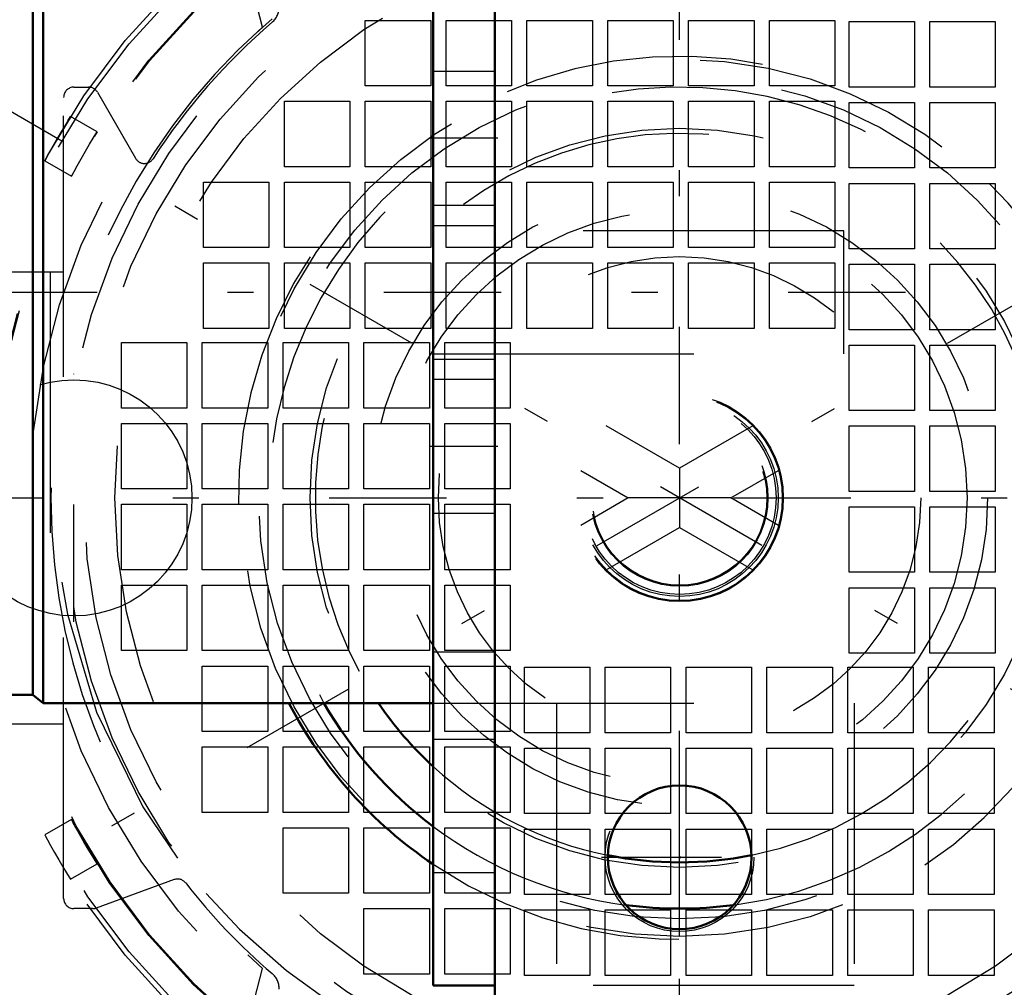
# Model space of a CAD drawing. Units: inches. Extents: x 15 to 267, y 20 to 238.
# Drawn here: x 179 to 183, y 85 to 88 of the extents above; entities that cross this region are included whole.
import ezdxf

# ---------------------------------------------------------------- set-up
doc = ezdxf.new("R2010")
doc.units = ezdxf.units.IN
doc.header["$MEASUREMENT"] = 0
doc.linetypes.add('Center', pattern=[1.5, 0.45, -0.5, 0.05, -0.5])
doc.linetypes.add('Dashed', pattern=[2, 1, -1])
for name, color, linetype, lineweight in [('2d ConnectionPoints', 7, 'Continuous', 50), ('AM_0', 7, 'Continuous', 50), ('AM_5', 3, 'Continuous', 25), ('AM_7', 7, 'Center', 25), ('AM_9', 6, 'Dashed', 25)]:
    doc.layers.add(name, color=color, linetype=linetype, lineweight=lineweight)
doc.dimstyles.get("Standard").update_dxf_attribs({"dimtxt": 0.18, "dimasz": 0.18, "dimexe": 0.18, "dimexo": 0.0625, "dimgap": 0.09, "dimtad": 0, "dimtih": 1, "dimtoh": 1, "dimdec": 4, "dimzin": 0, "dimdsep": 46, "dimtxsty": 'Standard', "dimcen": 0.09, "dimadec": 0, "dimazin": 0, "dimtfac": 1, "dimtdec": 4, "dimtofl": 0, "dimtmove": 0, "dimatfit": 3, "dimfxl": 0, "dimtolj": 1, "dimtzin": 0, "dimarcsym": 0})

# ---------------------------------------------------------------- blocks, each defined once
blk = doc.blocks.new('65_5774150_2_0_in_9H38W_1_1_GN_Wire_Rope_Hoist_900')
at = {"layer": 'AM_7'}
blk.add_line((182.472421493335, 87.44980327127809), (177.2755709333351, 87.44980327127809), dxfattribs=at)
blk = doc.blocks.new('66_2571201830_2_0_in_9H38W_1_1_GN_Wire_Rope_Hoist_900')
at = {"layer": 'AM_7'}
for p, q in [((180.9094293173351, 88.04035447127809), (180.649586789335, 88.04035447127809)), ((180.9094293173351, 86.85925207127809), (180.649586789335, 86.85925207127809))]:
    blk.add_line(p, q, dxfattribs=at)
blk = doc.blocks.new('70_5774150_4_0_in_9H38W_1_1_GN_Wire_Rope_Hoist_900')
at = {"layer": 'AM_0'}
for p, q in [((179.1653347733351, 85.8750000712781), (179.1653347733351, 89.02460647127809)), ((179.126440378399, 85.90649613127809), (179.126440378399, 88.99311041127808)), ((179.0467488482711, 85.90649613127809), (179.126440378399, 85.90649613127809)), ((179.126440378399, 85.90649613127809), (179.1653347733351, 85.8750000712781)), ((179.1653347733351, 85.8750000712781), (180.6613978133351, 85.8750000712781))]:
    blk.add_line(p, q, dxfattribs=at)
at = {"layer": 'AM_9'}
for p, q in [((182.2362010133351, 87.68602375127809), (180.6613978133351, 87.68602375127809)), ((182.2362010133351, 87.21358279127809), (182.2362010133351, 87.68602375127809)), ((180.6613978133351, 87.21358279127809), (182.2362010133351, 87.21358279127809))]:
    blk.add_line(p, q, dxfattribs=at)
blk = doc.blocks.new('71_2571201830_4_0_in_9H38W_1_1_GN_Wire_Rope_Hoist_900')
at = {"layer": 'AM_0'}
for p, q in [((180.6613978133351, 84.79232287127809), (180.6613978133351, 90.10728367127808)), ((180.6613978133351, 90.10728367127808), (180.8976182933351, 90.10728367127808)), ((180.8976182933351, 84.79232287127809), (180.8976182933351, 90.10728367127808)), ((180.6613978133351, 84.79232287127809), (180.8976182933351, 84.79232287127809))]:
    blk.add_line(p, q, dxfattribs=at)
at = {"layer": 'AM_7'}
for p, q in [((181.6062797333351, 84.98474413727808), (181.6062797333351, 85.58415360527809)), ((181.3065749993351, 85.28444887127809), (181.9059844673351, 85.28444887127809))]:
    blk.add_line(p, q, dxfattribs=at)
at = {"layer": 'AM_9'}
for p, q in [((182.2755710933351, 90.10728367127808), (180.8979086964846, 90.10728367127808)), ((181.1338387733351, 89.02460647127809), (181.1338387733351, 90.10728367127808)), ((182.2755710933351, 89.02460647127809), (182.2755710933351, 90.10728367127808)), ((180.6613978133351, 89.6742127912781), (180.8976182933351, 89.6742127912781)), ((180.6613978133351, 89.1624017512781), (180.8976182933351, 89.1624017512781)), ((180.6613978133351, 89.02460647127809), (182.2755710933351, 89.02460647127809)), ((180.6613978133351, 88.82775607127809), (180.8976182933351, 88.82775607127809)), ((180.8976182933351, 88.29625999127809), (180.6613978133351, 88.29625999127809)), ((180.6613978133351, 87.7844489512781), (180.8976182933351, 87.7844489512781)), ((180.6613978133351, 87.70570879127808), (180.8976182933351, 87.70570879127808)), ((180.6613978133351, 87.19389775127809), (180.8976182933351, 87.19389775127809)), ((180.8976182933351, 87.11515759127809), (180.6613978133351, 87.11515759127809)), ((180.6613978133351, 86.6033465512781), (180.8976182933351, 86.6033465512781)), ((180.6613978133351, 86.07185047127808), (180.8976182933351, 86.07185047127808)), ((180.6613978133351, 85.8750000712781), (182.2755710933351, 85.8750000712781)), ((181.1338387733351, 85.8750000712781), (181.1338387733351, 84.79232287127809)), ((182.2755710933351, 85.8750000712781), (182.2755710933351, 84.79232287127809)), ((180.6613978133351, 85.73720479127809), (180.8976182933351, 85.73720479127809)), ((180.6613978133351, 85.22539375127809), (180.8976182933351, 85.22539375127809)), ((182.2755710933351, 84.79232287127809), (180.8979086964846, 84.79232287127809))]:
    blk.add_line(p, q, dxfattribs=at)
blk.add_circle((181.6062797333351, 85.28444887127809), 0.2854330800000052, dxfattribs=at)
blk = doc.blocks.new('72_2127017120_0_in_9H38W_1_1_GN_Wire_Rope_Hoist_900')
at = {"layer": 'AM_7'}
for p, q in [((178.6061670667304, 84.92966926938831), (184.6069732062389, 88.39423630938832)), ((184.6069732062389, 84.92966926938831), (178.6061670667304, 88.39423630938832)), ((178.7128692564847, 86.66195278938832), (191.5209722964846, 86.66195278938834))]:
    blk.add_line(p, q, dxfattribs=at)
at = {"layer": 'AM_9'}
for p, q in [((180.0067931447738, 88.46650452836384), (179.9221112621944, 88.79211954291932)), ((180.0446000705657, 88.4982590844427), (179.9706008462161, 88.43281852374211)), ((180.4008614364847, 88.49266150938833), (180.6518456964847, 88.49266150938833)), ((180.4008614364847, 88.24167724938832), (180.4008614364847, 88.49266150938833)), ((180.6518456964847, 88.49266150938833), (180.6518456964847, 88.24167724938832)), ((180.7109008164847, 88.49266150938833), (180.9618850764847, 88.49266150938833)), ((180.7109008164847, 88.24167724938832), (180.7109008164847, 88.49266150938833)), ((180.9618850764847, 88.49266150938833), (180.9618850764847, 88.24167724938832)), ((181.0209401964847, 88.49266150938833), (181.2719244564847, 88.49266150938833)), ((181.0209401964847, 88.24167724938832), (181.0209401964847, 88.49266150938833)), ((181.2719244564847, 88.49266150938833), (181.2719244564847, 88.24167724938832)), ((181.3309795764847, 88.49266150938833), (181.5819638364846, 88.49266150938833)), ((181.3309795764847, 88.24167724938832), (181.3309795764847, 88.49266150938833)), ((181.5819638364846, 88.49266150938833), (181.5819638364846, 88.24167724938832)), ((181.6410189564847, 88.24167724938832), (181.6410189564847, 88.49266150938833)), ((181.6410189564847, 88.49266150938833), (181.8920032164847, 88.49266150938833)), ((181.8920032164847, 88.49266150938833), (181.8920032164847, 88.24167724938832)), ((181.9510583364847, 88.24167724938832), (181.9510583364847, 88.49266150938833)), ((181.9510583364847, 88.49266150938833), (182.2020425964847, 88.49266150938833)), ((182.2020425964847, 88.49266150938833), (182.2020425964847, 88.24167724938832)), ((182.2561764564847, 88.23675598938833), (182.2561764564847, 88.48774024938832)), ((182.2561764564847, 88.48774024938832), (182.5071607164847, 88.48774024938832)), ((182.5071607164847, 88.48774024938832), (182.5071607164847, 88.23675598938833)), ((182.5662158364847, 88.48774024938832), (182.8172000964847, 88.48774024938832)), ((182.5662158364847, 88.23675598938833), (182.5662158364847, 88.48774024938832)), ((182.8172000964847, 88.48774024938832), (182.8172000964847, 88.23675598938833)), ((180.6518456964847, 88.24167724938832), (180.4008614364847, 88.24167724938832)), ((180.9618850764847, 88.24167724938832), (180.7109008164847, 88.24167724938832)), ((181.2719244564847, 88.24167724938832), (181.0209401964847, 88.24167724938832)), ((181.5819638364846, 88.24167724938832), (181.3309795764847, 88.24167724938832)), ((181.8920032164847, 88.24167724938832), (181.6410189564847, 88.24167724938832)), ((182.2020425964847, 88.24167724938832), (181.9510583364847, 88.24167724938832)), ((179.2837354164847, 88.23675598938833), (179.3397452501986, 88.23675598938833)), ((179.3738407396277, 88.21707094938833), (179.5201374158007, 87.96367767327811)), ((182.5071607164847, 88.23675598938833), (182.2561764564847, 88.23675598938833)), ((182.8172000964847, 88.23675598938833), (182.5662158364847, 88.23675598938833)), ((179.2443653364847, 85.12651966938833), (179.2443653364847, 88.19738590938832)), ((180.0908220564847, 87.93163786938833), (180.0908220564847, 88.18262212938832)), ((180.0908220564847, 88.18262212938832), (180.3418063164847, 88.18262212938832)), ((180.3418063164847, 88.18262212938832), (180.3418063164847, 87.93163786938833)), ((180.4008614364847, 87.93163786938833), (180.4008614364847, 88.18262212938832)), ((180.4008614364847, 88.18262212938832), (180.6518456964847, 88.18262212938832)), ((180.6518456964847, 88.18262212938832), (180.6518456964847, 87.93163786938833)), ((180.7109008164847, 87.93163786938833), (180.7109008164847, 88.18262212938832)), ((180.7109008164847, 88.18262212938832), (180.9618850764847, 88.18262212938832)), ((180.9618850764847, 88.18262212938832), (180.9618850764847, 87.93163786938833)), ((181.0209401964847, 87.93163786938833), (181.0209401964847, 88.18262212938832)), ((181.0209401964847, 88.18262212938832), (181.2719244564847, 88.18262212938832)), ((181.2719244564847, 88.18262212938832), (181.2719244564847, 87.93163786938833)), ((181.3309795764847, 87.93163786938833), (181.3309795764847, 88.18262212938832)), ((181.3309795764847, 88.18262212938832), (181.5819638364846, 88.18262212938832)), ((181.5819638364846, 88.18262212938832), (181.5819638364846, 87.93163786938833)), ((181.6410189564847, 87.93163786938833), (181.6410189564847, 88.18262212938832)), ((181.6410189564847, 88.18262212938832), (181.8920032164847, 88.18262212938832)), ((181.8920032164847, 88.18262212938832), (181.8920032164847, 87.93163786938833)), ((181.9510583364847, 87.93163786938833), (181.9510583364847, 88.18262212938832)), ((181.9510583364847, 88.18262212938832), (182.2020425964847, 88.18262212938832)), ((182.2020425964847, 88.18262212938832), (182.2020425964847, 87.93163786938833)), ((182.2561764564847, 88.17770086938832), (182.5071607164847, 88.17770086938832)), ((182.2561764564847, 87.92671660938832), (182.2561764564847, 88.17770086938832)), ((182.5071607164847, 88.17770086938832), (182.5071607164847, 87.92671660938832)), ((182.5662158364847, 88.17770086938832), (182.8172000964847, 88.17770086938832)), ((182.5662158364847, 87.92671660938832), (182.5662158364847, 88.17770086938832)), ((182.8172000964847, 88.17770086938832), (182.8172000964847, 87.92671660938832)), ((179.2603160966414, 88.10767325221322), (179.2706210664892, 88.1242652110338)), ((179.3729373464021, 88.06519291344333), (179.2705843136077, 88.1242864644796)), ((179.3729757576261, 88.06517070260385), (179.3624906375782, 88.0483407451298)), ((179.1721958821964, 87.95378778897988), (179.2745505733509, 87.89469328048898)), ((180.3418063164847, 87.93163786938833), (180.0908220564847, 87.93163786938833)), ((180.6518456964847, 87.93163786938833), (180.4008614364847, 87.93163786938833)), ((180.9618850764847, 87.93163786938833), (180.7109008164847, 87.93163786938833)), ((181.2719244564847, 87.93163786938833), (181.0209401964847, 87.93163786938833)), ((181.5819638364846, 87.93163786938833), (181.3309795764847, 87.93163786938833)), ((181.8920032164847, 87.93163786938833), (181.6410189564847, 87.93163786938833)), ((182.2020425964847, 87.93163786938833), (181.9510583364847, 87.93163786938833)), ((182.5071607164847, 87.92671660938832), (182.2561764564847, 87.92671660938832)), ((182.8172000964847, 87.92671660938832), (182.5662158364847, 87.92671660938832)), ((179.7807826764846, 87.87258274938833), (180.0317669364846, 87.87258274938833)), ((179.7807826764846, 87.62159848938832), (179.7807826764846, 87.87258274938833)), ((180.0317669364846, 87.87258274938833), (180.0317669364846, 87.62159848938832)), ((180.0908220564847, 87.62159848938832), (180.0908220564847, 87.87258274938833)), ((180.0908220564847, 87.87258274938833), (180.3418063164847, 87.87258274938833)), ((180.3418063164847, 87.87258274938833), (180.3418063164847, 87.62159848938832)), ((180.4008614364847, 87.62159848938832), (180.4008614364847, 87.87258274938833)), ((180.4008614364847, 87.87258274938833), (180.6518456964847, 87.87258274938833)), ((180.6518456964847, 87.87258274938833), (180.6518456964847, 87.62159848938832)), ((180.7109008164847, 87.87258274938833), (180.9618850764847, 87.87258274938833)), ((180.7109008164847, 87.62159848938832), (180.7109008164847, 87.87258274938833)), ((180.9618850764847, 87.87258274938833), (180.9618850764847, 87.62159848938832)), ((181.0209401964847, 87.62159848938832), (181.0209401964847, 87.87258274938833)), ((181.0209401964847, 87.87258274938833), (181.2719244564847, 87.87258274938833)), ((181.2719244564847, 87.87258274938833), (181.2719244564847, 87.62159848938832)), ((181.3309795764847, 87.87258274938833), (181.5819638364846, 87.87258274938833)), ((181.3309795764847, 87.62159848938832), (181.3309795764847, 87.87258274938833)), ((181.5819638364846, 87.87258274938833), (181.5819638364846, 87.62159848938832)), ((181.6410189564847, 87.87258274938833), (181.8920032164847, 87.87258274938833)), ((181.6410189564847, 87.62159848938832), (181.6410189564847, 87.87258274938833)), ((181.8920032164847, 87.87258274938833), (181.8920032164847, 87.62159848938832)), ((181.9510583364847, 87.87258274938833), (182.2020425964847, 87.87258274938833)), ((181.9510583364847, 87.62159848938832), (181.9510583364847, 87.87258274938833)), ((182.2020425964847, 87.87258274938833), (182.2020425964847, 87.62159848938832)), ((182.2561764564847, 87.86766148938833), (182.5071607164847, 87.86766148938833)), ((182.2561764564847, 87.61667722938833), (182.2561764564847, 87.86766148938833)), ((182.5071607164847, 87.86766148938833), (182.5071607164847, 87.61667722938833)), ((182.5662158364847, 87.86766148938833), (182.8172000964847, 87.86766148938833)), ((182.5662158364847, 87.61667722938833), (182.5662158364847, 87.86766148938833)), ((182.8172000964847, 87.86766148938833), (182.8172000964847, 87.61667722938833)), ((180.0317669364846, 87.62159848938832), (179.7807826764846, 87.62159848938832)), ((180.3418063164847, 87.62159848938832), (180.0908220564847, 87.62159848938832)), ((180.6518456964847, 87.62159848938832), (180.4008614364847, 87.62159848938832)), ((180.9618850764847, 87.62159848938832), (180.7109008164847, 87.62159848938832)), ((181.2719244564847, 87.62159848938832), (181.0209401964847, 87.62159848938832)), ((181.5819638364846, 87.62159848938832), (181.3309795764847, 87.62159848938832)), ((181.8920032164847, 87.62159848938832), (181.6410189564847, 87.62159848938832)), ((182.2020425964847, 87.62159848938832), (181.9510583364847, 87.62159848938832)), ((182.5071607164847, 87.61667722938833), (182.2561764564847, 87.61667722938833)), ((182.8172000964847, 87.61667722938833), (182.5662158364847, 87.61667722938833)), ((179.7807826764846, 87.56254336938832), (180.0317669364846, 87.56254336938832)), ((179.7807826764846, 87.31155910938833), (179.7807826764846, 87.56254336938832)), ((180.0317669364846, 87.56254336938832), (180.0317669364846, 87.31155910938833)), ((180.0908220564847, 87.56254336938832), (180.3418063164847, 87.56254336938832)), ((180.0908220564847, 87.31155910938833), (180.0908220564847, 87.56254336938832)), ((180.3418063164847, 87.56254336938832), (180.3418063164847, 87.31155910938833)), ((180.4008614364847, 87.56254336938832), (180.6518456964847, 87.56254336938832)), ((180.4008614364847, 87.31155910938833), (180.4008614364847, 87.56254336938832)), ((180.6518456964847, 87.56254336938832), (180.6518456964847, 87.31155910938833)), ((180.7109008164847, 87.56254336938832), (180.9618850764847, 87.56254336938832)), ((180.7109008164847, 87.31155910938833), (180.7109008164847, 87.56254336938832)), ((180.9618850764847, 87.56254336938832), (180.9618850764847, 87.31155910938833)), ((181.0209401964847, 87.31155910938833), (181.0209401964847, 87.56254336938832)), ((181.0209401964847, 87.56254336938832), (181.2719244564847, 87.56254336938832)), ((181.2719244564847, 87.56254336938832), (181.2719244564847, 87.31155910938833)), ((181.3309795764847, 87.56254336938832), (181.5819638364846, 87.56254336938832)), ((181.3309795764847, 87.31155910938833), (181.3309795764847, 87.56254336938832)), ((181.5819638364846, 87.56254336938832), (181.5819638364846, 87.31155910938833)), ((181.6410189564847, 87.56254336938832), (181.8920032164847, 87.56254336938832)), ((181.6410189564847, 87.31155910938833), (181.6410189564847, 87.56254336938832)), ((181.8920032164847, 87.56254336938832), (181.8920032164847, 87.31155910938833)), ((181.9510583364847, 87.56254336938832), (182.2020425964847, 87.56254336938832)), ((181.9510583364847, 87.31155910938833), (181.9510583364847, 87.56254336938832)), ((182.2020425964847, 87.56254336938832), (182.2020425964847, 87.31155910938833)), ((178.7916094164847, 87.52809454938833), (179.2443653364847, 87.52809454938833)), ((179.1931842364847, 87.52809454938833), (179.1931842364847, 85.79581102938832)), ((182.2561764564847, 87.30663784938832), (182.2561764564847, 87.55762210938832)), ((182.2561764564847, 87.55762210938832), (182.5071607164847, 87.55762210938832)), ((182.5071607164847, 87.55762210938832), (182.5071607164847, 87.30663784938832)), ((182.5662158364847, 87.30663784938832), (182.5662158364847, 87.55762210938832)), ((182.5662158364847, 87.55762210938832), (182.8172000964847, 87.55762210938832)), ((182.8172000964847, 87.55762210938832), (182.8172000964847, 87.30663784938832)), ((180.0317669364846, 87.31155910938833), (179.7807826764846, 87.31155910938833)), ((180.3418063164847, 87.31155910938833), (180.0908220564847, 87.31155910938833)), ((180.6518456964847, 87.31155910938833), (180.4008614364847, 87.31155910938833)), ((180.9618850764847, 87.31155910938833), (180.7109008164847, 87.31155910938833)), ((181.2719244564847, 87.31155910938833), (181.0209401964847, 87.31155910938833)), ((181.5819638364846, 87.31155910938833), (181.3309795764847, 87.31155910938833)), ((181.8920032164847, 87.31155910938833), (181.6410189564847, 87.31155910938833)), ((182.2020425964847, 87.31155910938833), (181.9510583364847, 87.31155910938833)), ((182.5071607164847, 87.30663784938832), (182.2561764564847, 87.30663784938832)), ((182.8172000964847, 87.30663784938832), (182.5662158364847, 87.30663784938832)), ((179.4658220364847, 87.25742524938832), (179.7168062964847, 87.25742524938832)), ((179.4658220364847, 87.00644098938832), (179.4658220364847, 87.25742524938832)), ((179.7168062964847, 87.25742524938832), (179.7168062964847, 87.00644098938832)), ((179.7758614164846, 87.00644098938832), (179.7758614164846, 87.25742524938832)), ((179.7758614164846, 87.25742524938832), (180.0268456764847, 87.25742524938832)), ((180.0268456764847, 87.25742524938832), (180.0268456764847, 87.00644098938832)), ((180.0859007964847, 87.25742524938832), (180.3368850564847, 87.25742524938832)), ((180.0859007964847, 87.00644098938832), (180.0859007964847, 87.25742524938832)), ((180.3368850564847, 87.25742524938832), (180.3368850564847, 87.00644098938832)), ((180.3959401764847, 87.25742524938832), (180.6469244364847, 87.25742524938832)), ((180.3959401764847, 87.00644098938832), (180.3959401764847, 87.25742524938832)), ((180.6469244364847, 87.25742524938832), (180.6469244364847, 87.00644098938832)), ((180.7059795564847, 87.25742524938832), (180.9569638164847, 87.25742524938832)), ((180.7059795564847, 87.00644098938832), (180.7059795564847, 87.25742524938832)), ((180.9569638164847, 87.25742524938832), (180.9569638164847, 87.00644098938832)), ((182.2561764564847, 86.99659846938832), (182.2561764564847, 87.24758272938833)), ((182.2561764564847, 87.24758272938833), (182.5071607164847, 87.24758272938833)), ((182.5071607164847, 87.24758272938833), (182.5071607164847, 86.99659846938832)), ((182.5662158364847, 87.24758272938833), (182.8172000964847, 87.24758272938833)), ((182.5662158364847, 86.99659846938832), (182.5662158364847, 87.24758272938833)), ((182.8172000964847, 87.24758272938833), (182.8172000964847, 86.99659846938832)), ((179.7168062964847, 87.00644098938832), (179.4658220364847, 87.00644098938832)), ((180.0268456764847, 87.00644098938832), (179.7758614164846, 87.00644098938832)), ((180.3368850564847, 87.00644098938832), (180.0859007964847, 87.00644098938832)), ((180.6469244364847, 87.00644098938832), (180.3959401764847, 87.00644098938832)), ((180.9569638164847, 87.00644098938832), (180.7059795564847, 87.00644098938832)), ((182.5071607164847, 86.99659846938832), (182.2561764564847, 86.99659846938832)), ((182.8172000964847, 86.99659846938832), (182.5662158364847, 86.99659846938832)), ((179.4658220364847, 86.94738586938833), (179.7168062964847, 86.94738586938833)), ((179.4658220364847, 86.69640160938832), (179.4658220364847, 86.94738586938833)), ((179.7168062964847, 86.94738586938833), (179.7168062964847, 86.69640160938832)), ((179.7758614164846, 86.94738586938833), (180.0268456764847, 86.94738586938833)), ((179.7758614164846, 86.69640160938832), (179.7758614164846, 86.94738586938833)), ((180.0268456764847, 86.94738586938833), (180.0268456764847, 86.69640160938832)), ((180.0859007964847, 86.94738586938833), (180.3368850564847, 86.94738586938833)), ((180.0859007964847, 86.69640160938832), (180.0859007964847, 86.94738586938833)), ((180.3368850564847, 86.94738586938833), (180.3368850564847, 86.69640160938832)), ((180.3959401764847, 86.94738586938833), (180.6469244364847, 86.94738586938833)), ((180.3959401764847, 86.69640160938832), (180.3959401764847, 86.94738586938833)), ((180.6469244364847, 86.94738586938833), (180.6469244364847, 86.69640160938832)), ((180.7059795564847, 86.94738586938833), (180.9569638164847, 86.94738586938833)), ((180.7059795564847, 86.69640160938832), (180.7059795564847, 86.94738586938833)), ((180.9569638164847, 86.94738586938833), (180.9569638164847, 86.69640160938832)), ((181.6065701364847, 86.77560442081841), (181.32536424972, 86.9379587152397)), ((181.8874856933332, 86.93779109318446), (181.6065701364847, 86.77560442081841)), ((182.2561764564847, 86.93754334938832), (182.5071607164847, 86.93754334938832)), ((182.2561764564847, 86.68655908938833), (182.2561764564847, 86.93754334938832)), ((182.5071607164847, 86.93754334938832), (182.5071607164847, 86.68655908938833)), ((182.5662158364847, 86.68655908938833), (182.5662158364847, 86.93754334938832)), ((182.5662158364847, 86.93754334938832), (182.8172000964847, 86.93754334938832)), ((182.8172000964847, 86.93754334938832), (182.8172000964847, 86.68655908938833)), ((181.6065701364847, 86.77560442081841), (181.6065701364847, 86.54830115795824)), ((181.2272293796361, 86.76731364603933), (181.4097197364846, 86.66195278938832)), ((181.8034205364847, 86.66195278938832), (181.9862012232493, 86.76748126809457)), ((179.7168062964847, 86.69640160938832), (179.4658220364847, 86.69640160938832)), ((180.0268456764847, 86.69640160938832), (179.7758614164846, 86.69640160938832)), ((180.3368850564847, 86.69640160938832), (180.0859007964847, 86.69640160938832)), ((180.6469244364847, 86.69640160938832), (180.3959401764847, 86.69640160938832)), ((180.9569638164847, 86.69640160938832), (180.7059795564847, 86.69640160938832)), ((181.4097197364846, 86.66195278938832), (181.2272293796361, 86.55659193273732)), ((181.8034205364847, 86.66195278938832), (181.4097197364846, 86.66195278938832)), ((181.9862012232493, 86.55642431068208), (181.8034205364847, 86.66195278938832)), ((182.5071607164847, 86.68655908938833), (182.2561764564847, 86.68655908938833)), ((182.8172000964847, 86.68655908938833), (182.5662158364847, 86.68655908938833)), ((179.4658220364847, 86.63734648938832), (179.7168062964847, 86.63734648938832)), ((179.4658220364847, 86.38636222938833), (179.4658220364847, 86.63734648938832)), ((179.7168062964847, 86.63734648938832), (179.7168062964847, 86.38636222938833)), ((179.7758614164846, 86.63734648938832), (180.0268456764847, 86.63734648938832)), ((179.7758614164846, 86.38636222938833), (179.7758614164846, 86.63734648938832)), ((180.0268456764847, 86.63734648938832), (180.0268456764847, 86.38636222938833)), ((180.0859007964847, 86.63734648938832), (180.3368850564847, 86.63734648938832)), ((180.0859007964847, 86.38636222938833), (180.0859007964847, 86.63734648938832)), ((180.3368850564847, 86.63734648938832), (180.3368850564847, 86.38636222938833)), ((180.3959401764847, 86.63734648938832), (180.6469244364847, 86.63734648938832)), ((180.3959401764847, 86.38636222938833), (180.3959401764847, 86.63734648938832)), ((180.6469244364847, 86.63734648938832), (180.6469244364847, 86.38636222938833)), ((180.7059795564847, 86.38636222938833), (180.7059795564847, 86.63734648938832)), ((180.7059795564847, 86.63734648938832), (180.9569638164847, 86.63734648938832)), ((180.9569638164847, 86.63734648938832), (180.9569638164847, 86.38636222938833)), ((182.2561764564847, 86.37651970938832), (182.2561764564847, 86.62750396938833)), ((182.2561764564847, 86.62750396938833), (182.5071607164847, 86.62750396938833)), ((182.5071607164847, 86.62750396938833), (182.5071607164847, 86.37651970938832)), ((182.5662158364847, 86.62750396938833), (182.8172000964847, 86.62750396938833)), ((182.5662158364847, 86.37651970938832), (182.5662158364847, 86.62750396938833)), ((182.8172000964847, 86.62750396938833), (182.8172000964847, 86.37651970938832)), ((181.32536424972, 86.38594686353694), (181.6065701364847, 86.54830115795824)), ((181.6065701364847, 86.54830115795824), (181.8874856933332, 86.38611448559219)), ((179.7168062964847, 86.38636222938833), (179.4658220364847, 86.38636222938833)), ((180.0268456764847, 86.38636222938833), (179.7758614164846, 86.38636222938833)), ((180.3368850564847, 86.38636222938833), (180.0859007964847, 86.38636222938833)), ((180.6469244364847, 86.38636222938833), (180.3959401764847, 86.38636222938833)), ((180.9569638164847, 86.38636222938833), (180.7059795564847, 86.38636222938833)), ((182.5071607164847, 86.37651970938832), (182.2561764564847, 86.37651970938832)), ((182.8172000964847, 86.37651970938832), (182.5662158364847, 86.37651970938832)), ((179.4658220364847, 86.07632284938832), (179.4658220364847, 86.32730710938833)), ((179.4658220364847, 86.32730710938833), (179.7168062964847, 86.32730710938833)), ((179.7168062964847, 86.32730710938833), (179.7168062964847, 86.07632284938832)), ((179.7758614164846, 86.32730710938833), (180.0268456764847, 86.32730710938833)), ((179.7758614164846, 86.07632284938832), (179.7758614164846, 86.32730710938833)), ((180.0268456764847, 86.32730710938833), (180.0268456764847, 86.07632284938832)), ((180.0859007964847, 86.07632284938832), (180.0859007964847, 86.32730710938833)), ((180.0859007964847, 86.32730710938833), (180.3368850564847, 86.32730710938833)), ((180.3368850564847, 86.32730710938833), (180.3368850564847, 86.07632284938832)), ((180.3959401764847, 86.07632284938832), (180.3959401764847, 86.32730710938833)), ((180.3959401764847, 86.32730710938833), (180.6469244364847, 86.32730710938833)), ((180.6469244364847, 86.32730710938833), (180.6469244364847, 86.07632284938832)), ((180.7059795564847, 86.07632284938832), (180.7059795564847, 86.32730710938833)), ((180.7059795564847, 86.32730710938833), (180.9569638164847, 86.32730710938833)), ((180.9569638164847, 86.32730710938833), (180.9569638164847, 86.07632284938832)), ((182.2561764564847, 86.31746458938832), (182.5071607164847, 86.31746458938832)), ((182.2561764564847, 86.06648032938833), (182.2561764564847, 86.31746458938832)), ((182.5071607164847, 86.31746458938832), (182.5071607164847, 86.06648032938833)), ((182.5662158364847, 86.06648032938833), (182.5662158364847, 86.31746458938832)), ((182.5662158364847, 86.31746458938832), (182.8172000964847, 86.31746458938832)), ((182.8172000964847, 86.31746458938832), (182.8172000964847, 86.06648032938833)), ((179.7168062964847, 86.07632284938832), (179.4658220364847, 86.07632284938832)), ((180.0268456764847, 86.07632284938832), (179.7758614164846, 86.07632284938832)), ((180.3368850564847, 86.07632284938832), (180.0859007964847, 86.07632284938832)), ((180.6469244364847, 86.07632284938832), (180.3959401764847, 86.07632284938832)), ((180.9569638164847, 86.07632284938832), (180.7059795564847, 86.07632284938832)), ((182.5071607164847, 86.06648032938833), (182.2561764564847, 86.06648032938833)), ((182.8172000964847, 86.06648032938833), (182.5662158364847, 86.06648032938833)), ((179.7758614164846, 85.76628346938833), (179.7758614164846, 86.01726772938832)), ((179.7758614164846, 86.01726772938832), (180.0268456764847, 86.01726772938832)), ((180.0268456764847, 86.01726772938832), (180.0268456764847, 85.76628346938833)), ((180.0859007964847, 86.01726772938832), (180.3368850564847, 86.01726772938832)), ((180.0859007964847, 85.76628346938833), (180.0859007964847, 86.01726772938832)), ((180.3368850564847, 86.01726772938832), (180.3368850564847, 85.76628346938833)), ((180.3959401764847, 86.01726772938832), (180.6469244364847, 86.01726772938832)), ((180.3959401764847, 85.76628346938833), (180.3959401764847, 86.01726772938832)), ((180.6469244364847, 86.01726772938832), (180.6469244364847, 85.76628346938833)), ((180.7059795564847, 86.01726772938832), (180.9569638164847, 86.01726772938832)), ((180.7059795564847, 85.76628346938833), (180.7059795564847, 86.01726772938832)), ((180.9569638164847, 86.01726772938832), (180.9569638164847, 85.76628346938833)), ((181.0110976764847, 85.76136220938832), (181.0110976764847, 86.01234646938832)), ((181.0110976764847, 86.01234646938832), (181.2620819364847, 86.01234646938832)), ((181.2620819364847, 86.01234646938832), (181.2620819364847, 85.76136220938832)), ((181.3211370564846, 86.01234646938832), (181.5721213164847, 86.01234646938832)), ((181.3211370564846, 85.76136220938832), (181.3211370564846, 86.01234646938832)), ((181.5721213164847, 86.01234646938832), (181.5721213164847, 85.76136220938832)), ((181.6311764364847, 85.76136220938832), (181.6311764364847, 86.01234646938832)), ((181.6311764364847, 86.01234646938832), (181.8821606964847, 86.01234646938832)), ((181.8821606964847, 86.01234646938832), (181.8821606964847, 85.76136220938832)), ((181.9412158164847, 86.01234646938832), (182.1922000764847, 86.01234646938832)), ((181.9412158164847, 85.76136220938832), (181.9412158164847, 86.01234646938832)), ((182.1922000764847, 86.01234646938832), (182.1922000764847, 85.76136220938832)), ((182.2512551964847, 86.01234646938832), (182.5022394564847, 86.01234646938832)), ((182.2512551964847, 85.76136220938832), (182.2512551964847, 86.01234646938832)), ((182.5022394564847, 86.01234646938832), (182.5022394564847, 85.76136220938832)), ((182.5612945764847, 85.76136220938832), (182.5612945764847, 86.01234646938832)), ((182.5612945764847, 86.01234646938832), (182.8122788364847, 86.01234646938832)), ((182.8122788364847, 86.01234646938832), (182.8122788364847, 85.76136220938832)), ((178.7916094164847, 85.79581102938832), (179.2443653364847, 85.79581102938832)), ((180.0268456764847, 85.76628346938833), (179.7758614164846, 85.76628346938833)), ((180.3368850564847, 85.76628346938833), (180.0859007964847, 85.76628346938833)), ((180.6469244364847, 85.76628346938833), (180.3959401764847, 85.76628346938833)), ((180.9569638164847, 85.76628346938833), (180.7059795564847, 85.76628346938833)), ((181.2620819364847, 85.76136220938832), (181.0110976764847, 85.76136220938832)), ((181.5721213164847, 85.76136220938832), (181.3211370564846, 85.76136220938832)), ((181.8821606964847, 85.76136220938832), (181.6311764364847, 85.76136220938832)), ((182.1922000764847, 85.76136220938832), (181.9412158164847, 85.76136220938832)), ((182.5022394564847, 85.76136220938832), (182.2512551964847, 85.76136220938832)), ((182.8122788364847, 85.76136220938832), (182.5612945764847, 85.76136220938832)), ((179.7758614164846, 85.70722834938832), (180.0268456764847, 85.70722834938832)), ((179.7758614164846, 85.45624408938832), (179.7758614164846, 85.70722834938832)), ((180.0268456764847, 85.70722834938832), (180.0268456764847, 85.45624408938832)), ((180.0859007964847, 85.70722834938832), (180.3368850564847, 85.70722834938832)), ((180.0859007964847, 85.45624408938832), (180.0859007964847, 85.70722834938832)), ((180.3368850564847, 85.70722834938832), (180.3368850564847, 85.45624408938832)), ((180.3959401764847, 85.45624408938832), (180.3959401764847, 85.70722834938832)), ((180.3959401764847, 85.70722834938832), (180.6469244364847, 85.70722834938832)), ((180.6469244364847, 85.70722834938832), (180.6469244364847, 85.45624408938832)), ((180.7059795564847, 85.70722834938832), (180.9569638164847, 85.70722834938832)), ((180.7059795564847, 85.45624408938832), (180.7059795564847, 85.70722834938832)), ((180.9569638164847, 85.70722834938832), (180.9569638164847, 85.45624408938832)), ((181.0110976764847, 85.70230708938833), (181.2620819364847, 85.70230708938833)), ((181.0110976764847, 85.45132282938832), (181.0110976764847, 85.70230708938833)), ((181.2620819364847, 85.70230708938833), (181.2620819364847, 85.45132282938832)), ((181.3211370564846, 85.45132282938832), (181.3211370564846, 85.70230708938833)), ((181.3211370564846, 85.70230708938833), (181.5721213164847, 85.70230708938833)), ((181.5721213164847, 85.70230708938833), (181.5721213164847, 85.45132282938832)), ((181.6311764364847, 85.70230708938833), (181.8821606964847, 85.70230708938833)), ((181.6311764364847, 85.45132282938832), (181.6311764364847, 85.70230708938833)), ((181.8821606964847, 85.70230708938833), (181.8821606964847, 85.45132282938832)), ((181.9412158164847, 85.70230708938833), (182.1922000764847, 85.70230708938833)), ((181.9412158164847, 85.45132282938832), (181.9412158164847, 85.70230708938833)), ((182.1922000764847, 85.70230708938833), (182.1922000764847, 85.45132282938832)), ((182.2512551964847, 85.45132282938832), (182.2512551964847, 85.70230708938833)), ((182.2512551964847, 85.70230708938833), (182.5022394564847, 85.70230708938833)), ((182.5022394564847, 85.70230708938833), (182.5022394564847, 85.45132282938832)), ((182.5612945764847, 85.45132282938832), (182.5612945764847, 85.70230708938833)), ((182.5612945764847, 85.70230708938833), (182.8122788364847, 85.70230708938833)), ((182.8122788364847, 85.70230708938833), (182.8122788364847, 85.45132282938832)), ((180.0268456764847, 85.45624408938832), (179.7758614164846, 85.45624408938832)), ((180.3368850564847, 85.45624408938832), (180.0859007964847, 85.45624408938832)), ((180.6469244364847, 85.45624408938832), (180.3959401764847, 85.45624408938832)), ((180.9569638164847, 85.45624408938832), (180.7059795564847, 85.45624408938832)), ((181.2620819364847, 85.45132282938832), (181.0110976764847, 85.45132282938832)), ((181.5721213164847, 85.45132282938832), (181.3211370564846, 85.45132282938832)), ((181.8821606964847, 85.45132282938832), (181.6311764364847, 85.45132282938832)), ((182.1922000764847, 85.45132282938832), (181.9412158164847, 85.45132282938832)), ((182.5022394564847, 85.45132282938832), (182.2512551964847, 85.45132282938832)), ((182.8122788364847, 85.45132282938832), (182.5612945764847, 85.45132282938832)), ((179.2745505733509, 85.42921229828767), (179.1721958821964, 85.37011778979678)), ((180.0859007964847, 85.39718896938832), (180.3368850564847, 85.39718896938832)), ((180.0859007964847, 85.14620470938833), (180.0859007964847, 85.39718896938832)), ((180.3368850564847, 85.39718896938832), (180.3368850564847, 85.14620470938833)), ((180.3959401764847, 85.39718896938832), (180.6469244364847, 85.39718896938832)), ((180.3959401764847, 85.14620470938833), (180.3959401764847, 85.39718896938832)), ((180.6469244364847, 85.39718896938832), (180.6469244364847, 85.14620470938833)), ((180.7059795564847, 85.14620470938833), (180.7059795564847, 85.39718896938832)), ((180.7059795564847, 85.39718896938832), (180.9569638164847, 85.39718896938832)), ((180.9569638164847, 85.39718896938832), (180.9569638164847, 85.14620470938833)), ((181.0110976764847, 85.39226770938832), (181.2620819364847, 85.39226770938832)), ((181.0110976764847, 85.14128344938833), (181.0110976764847, 85.39226770938832)), ((181.2620819364847, 85.39226770938832), (181.2620819364847, 85.14128344938833)), ((181.3211370564846, 85.39226770938832), (181.5721213164847, 85.39226770938832)), ((181.3211370564846, 85.14128344938833), (181.3211370564846, 85.39226770938832)), ((181.5721213164847, 85.39226770938832), (181.5721213164847, 85.14128344938833)), ((181.6311764364847, 85.14128344938833), (181.6311764364847, 85.39226770938832)), ((181.6311764364847, 85.39226770938832), (181.8821606964847, 85.39226770938832)), ((181.8821606964847, 85.39226770938832), (181.8821606964847, 85.14128344938833)), ((181.9412158164847, 85.39226770938832), (182.1922000764847, 85.39226770938832)), ((181.9412158164847, 85.14128344938833), (181.9412158164847, 85.39226770938832)), ((182.1922000764847, 85.39226770938832), (182.1922000764847, 85.14128344938833)), ((182.2512551964847, 85.39226770938832), (182.5022394564847, 85.39226770938832)), ((182.2512551964847, 85.14128344938833), (182.2512551964847, 85.39226770938832)), ((182.5022394564847, 85.39226770938832), (182.5022394564847, 85.14128344938833)), ((182.5612945764847, 85.39226770938832), (182.8122788364847, 85.39226770938832)), ((182.5612945764847, 85.14128344938833), (182.5612945764847, 85.39226770938832)), ((182.8122788364847, 85.39226770938832), (182.8122788364847, 85.14128344938833)), ((179.2705843136077, 85.19961911429705), (179.3729373464021, 85.25871266533332)), ((179.6679206883574, 85.19832251831211), (179.3689989295524, 85.08952389573257)), ((179.7903900295038, 85.14545185580619), (179.9191035050476, 85.00893497795087)), ((180.3368850564847, 85.14620470938833), (180.0859007964847, 85.14620470938833)), ((180.6469244364847, 85.14620470938833), (180.3959401764847, 85.14620470938833)), ((180.9569638164847, 85.14620470938833), (180.7059795564847, 85.14620470938833)), ((181.2620819364847, 85.14128344938833), (181.0110976764847, 85.14128344938833)), ((181.5721213164847, 85.14128344938833), (181.3211370564846, 85.14128344938833)), ((181.8821606964847, 85.14128344938833), (181.6311764364847, 85.14128344938833)), ((182.1922000764847, 85.14128344938833), (181.9412158164847, 85.14128344938833)), ((182.5022394564847, 85.14128344938833), (182.2512551964847, 85.14128344938833)), ((182.8122788364847, 85.14128344938833), (182.5612945764847, 85.14128344938833)), ((179.355533569148, 85.08714958938833), (179.2837354164847, 85.08714958938833)), ((180.3959401764847, 85.08714958938833), (180.6469244364847, 85.08714958938833)), ((180.3959401764847, 84.83616532938832), (180.3959401764847, 85.08714958938833)), ((180.6469244364847, 85.08714958938833), (180.6469244364847, 84.83616532938832)), ((180.7059795564847, 84.83616532938832), (180.7059795564847, 85.08714958938833)), ((180.7059795564847, 85.08714958938833), (180.9569638164847, 85.08714958938833)), ((180.9569638164847, 85.08714958938833), (180.9569638164847, 84.83616532938832)), ((181.0110976764847, 85.08222832938833), (181.2620819364847, 85.08222832938833)), ((181.0110976764847, 84.83124406938832), (181.0110976764847, 85.08222832938833)), ((181.2620819364847, 85.08222832938833), (181.2620819364847, 84.83124406938832)), ((181.3211370564846, 85.08222832938833), (181.5721213164847, 85.08222832938833)), ((181.3211370564846, 84.83124406938832), (181.3211370564846, 85.08222832938833)), ((181.5721213164847, 85.08222832938833), (181.5721213164847, 84.83124406938832)), ((181.6311764364847, 85.08222832938833), (181.8821606964847, 85.08222832938833)), ((181.6311764364847, 84.83124406938832), (181.6311764364847, 85.08222832938833)), ((181.8821606964847, 85.08222832938833), (181.8821606964847, 84.83124406938832)), ((181.9412158164847, 85.08222832938833), (182.1922000764847, 85.08222832938833)), ((181.9412158164847, 84.83124406938832), (181.9412158164847, 85.08222832938833)), ((182.1922000764847, 85.08222832938833), (182.1922000764847, 84.83124406938832)), ((182.2512551964847, 85.08222832938833), (182.5022394564847, 85.08222832938833)), ((182.2512551964847, 84.83124406938832), (182.2512551964847, 85.08222832938833)), ((182.5022394564847, 85.08222832938833), (182.5022394564847, 84.83124406938832)), ((182.5612945764847, 84.83124406938832), (182.5612945764847, 85.08222832938833)), ((182.5612945764847, 85.08222832938833), (182.8122788364847, 85.08222832938833)), ((182.8122788364847, 85.08222832938833), (182.8122788364847, 84.83124406938832)), ((179.9221112621944, 84.53178603585732), (180.0067931447738, 84.8574010504128)), ((180.6469244364847, 84.83616532938832), (180.3959401764847, 84.83616532938832)), ((180.9569638164847, 84.83616532938832), (180.7059795564847, 84.83616532938832)), ((181.2620819364847, 84.83124406938832), (181.0110976764847, 84.83124406938832)), ((181.5721213164847, 84.83124406938832), (181.3211370564846, 84.83124406938832)), ((181.8821606964847, 84.83124406938832), (181.6311764364847, 84.83124406938832)), ((182.1922000764847, 84.83124406938832), (181.9412158164847, 84.83124406938832)), ((182.5022394564847, 84.83124406938832), (182.2512551964847, 84.83124406938832)), ((182.8122788364847, 84.83124406938832), (182.5612945764847, 84.83124406938832))]:
    blk.add_line(p, q, dxfattribs=at)
for points in [[(179.2706210664892, 88.1242652110338), (179.269229793303, 88.12204038821471), (179.2624391524133, 88.1111130999227), (179.2508341567922, 88.09217083923032), (179.2358790963629, 88.06724267706198), (179.2194052311979, 88.03907275187481), (179.203327682225, 88.01081949227468), (179.1893921483646, 87.98568472972188), (179.1790215862306, 87.9665690978372), (179.1732293071184, 87.95573332883477), (179.1721958821964, 87.95378778897988)], [(179.2745505733509, 87.89469328048898), (179.2771482788267, 87.8995949712417), (179.284704295933, 87.9137129020763), (179.2965182142455, 87.93538299077218), (179.3114325296918, 87.96207114058676), (179.3278753053202, 87.99067933298635), (179.3440084361347, 88.01796861280148), (179.3579342117564, 88.04093822776643), (179.3679244085446, 88.05709782343082), (179.3726820193931, 88.06470303143237), (179.3729757576261, 88.06517070260385)], [(179.2370731670987, 86.33924386105804), (179.2591805736827, 86.21648845325511), (179.3705046946521, 85.84030829227058), (179.5484182206291, 85.47794467663779), (179.6814808678196, 85.28024829458991)], [(179.3729757576261, 85.2587348761728), (179.3715817071445, 85.26095632902411), (179.3647765420534, 85.27187155391877), (179.353150563704, 85.290798315871), (179.338177051799, 85.31571463267612), (179.321696241946, 85.34388008756454), (179.3056269524674, 85.37213697883159), (179.2917105367018, 85.39728311135748), (179.2813608586024, 85.416414281237), (179.2755821883744, 85.42726272827889), (179.2745505733509, 85.42921229828767)], [(179.1721958821964, 85.37011778979678), (179.1748012411856, 85.36522008139978), (179.1823770022317, 85.35111209580575), (179.1942137976547, 85.32945417002011), (179.2091438942629, 85.30277543185994), (179.2255893213985, 85.27416821161584), (179.2417111114681, 85.24687064763509), (179.2556156406675, 85.22388859238302), (179.2655836652186, 85.20771827684891), (179.2703284062393, 85.2001079775251), (179.2706210664892, 85.19964036774284)]]:
    blk.add_lwpolyline(points, dxfattribs=at)
for centre, radius in [((181.6065701364847, 86.66195278938838), 2.755905600000102), ((181.6065701364847, 86.66195278938832), 2.736220560000013), ((181.6065701364838, 86.661952789388), 2.637795359999129), ((181.606570136485, 86.66195278938756), 2.633858350000872), ((181.6065701364847, 86.66195278938832), 2.490157560000021), ((181.6065701364855, 86.66195278938858), 2.36220480000088), ((181.6065701364847, 86.66195278938832), 2.283464640000018), ((181.6065701364847, 86.66195278938832), 2.165354400000017), ((181.6065701364847, 86.66195278938832), 1.681472561466893), ((181.6065701364847, 86.66195278938832), 1.614173280000011), ((181.6065701364847, 86.66195278938844), 1.417322880000135), ((181.6065701364847, 86.66195278938832), 1.102362240000009), ((181.6065701364847, 86.66195278938832), 0.9251968800000071), ((181.6065701364847, 86.66195278938832), 0.3976378100000032), ((181.6065701364847, 86.66195278938832), 0.3937008000000032), ((181.6065701364847, 86.66195278938832), 0.3779527700000029), ((181.6065701364847, 86.66195278938832), 0.370078750000003), ((181.6065701364847, 86.66195278938832), 0.3385826900000027), ((181.6065701364847, 86.66195278938832), 0.3346456800000027)]:
    blk.add_circle(centre, radius, dxfattribs=at)
for centre, radius, start, end in [((181.6065701364847, 86.66195278938831), 2.411574880000013, 11.55773282408674, 108.4422671759134), ((179.9923968564845, 88.54514351785544), 0.07874016000015102, 310.6014358315818, 359.9999999999483), ((181.6065701364832, 86.66195278938952), 2.401574879998147, 130.6014675054685, 147.2242913746013), ((181.6065701364847, 86.66195278938832), 2.411574880000016, 131.5577328240867, 228.4422671759133), ((181.5721213164847, 86.69640160938832), 2.362204799999985, 225.5908430541873, 44.4091569458129), ((179.2837354164847, 88.19738590938827), 0.03937008000005449, 90.00000000008272, 179.999999999938), ((179.3397452501986, 88.19738590938829), 0.0393700800000533, 30.00000000002488, 89.99999999995865), ((179.5542329052298, 87.98336271327814), 0.03937007999999696, 210.0000000000483, 327.2242957308782), ((181.6065701364847, 86.66195278938834), 2.411574880000004, 251.5577328240867, 348.4422671759132), ((179.6813860487618, 85.1613267446564), 0.03937007999995945, 37.935397823863, 110.0000000000376), ((181.6065701364858, 86.66195278938946), 2.401574880001573, 217.9353978239184, 229.398533500043), ((179.2837354164847, 85.12651966938836), 0.03937007999999764, 180.0000000000414, 270), ((179.355533569148, 85.12651966938824), 0.03937007999991238, 269.9999999999586, 290.000000000013), ((179.9923968564845, 84.77876206092121), 0.0787401600001374, 5.170309524728167e-11, 49.39853350000716)]:
    blk.add_arc(centre, radius, start, end, dxfattribs=at)
blk = doc.blocks.new('74_2227016300_0_in_9H38W_1_1_GN_Wire_Rope_Hoist_900')
at = {"layer": 'AM_0'}
for centre, radius, start, end in [((181.6065701364845, 86.66195278938824), 1.69291343999986, 207.7005875797413, 236.0609223626427), ((181.6065701364844, 86.66195278938804), 1.574803199999574, 209.9811436970876, 233.1168941057451), ((181.6065701364856, 86.66195278938902), 1.397637840001187, 214.2676207012008, 227.4476065652207), ((181.6065701364846, 86.66195278938783), 1.397637839999509, 258.6322556045358, 281.3677443952324), ((181.6065701364847, 86.66195278938982), 1.574803200001484, 262.4928527548004, 277.5071472452778)]:
    blk.add_arc(centre, radius, start, end, dxfattribs=at)
at = {"layer": 'AM_7'}
blk.add_line((179.2837354164847, 86.18655907338832), (179.2837354164847, 87.13734650538832), dxfattribs=at)
at = {"layer": 'AM_9'}
for centre, radius in [((181.6065701364847, 86.66195278938832), 1.18110240000001), ((179.2837354164847, 86.66195278938832), 0.4527559200000035)]:
    blk.add_circle(centre, radius, dxfattribs=at)
for centre, radius, start, end in [((181.6065701364782, 86.6619527893826), 1.692913439991645, 236.0609223627141, 207.7005875796719), ((181.6065701364847, 86.66195278938832), 1.574803200000005, 277.5071472452859, 209.9811436970903), ((181.6065701364847, 86.66195278938834), 1.397637840000013, 281.3677443952271, 214.2676207011999), ((181.6065701364846, 86.66195278938832), 1.397637839999984, 227.4476065652314, 258.6322556045398), ((181.6065701364846, 86.66195278938798), 1.574803199999672, 233.1168941057373, 262.4928527547968)]:
    blk.add_arc(centre, radius, start, end, dxfattribs=at)
blk = doc.blocks.new('82_3637010230_0_in_9H38W_1_1_GN_Wire_Rope_Hoist_900')
at = {"layer": 'AM_0'}
blk.add_line((180.8979086964846, 91.78006318938833), (180.8979086964846, 83.90604718938832), dxfattribs=at)
blk.add_circle((181.6065701364847, 85.28399998938832), 0.2755905600000022, dxfattribs=at)
at = {"layer": 'AM_7'}
for p, q in [((181.6065701364847, 83.76825190938833), (181.6065701364847, 89.90407887738833)), ((181.3172000484847, 85.28399998938832), (181.8959402244847, 85.28399998938832))]:
    blk.add_line(p, q, dxfattribs=at)
blk = doc.blocks.new('*D141')
at = {"layer": 'AM_5', "color": 0, "lineweight": -2}
for p, q in [((210.7561774964847, 111.2290475093883), (152.1105527379031, 111.2290475093883)), ((152.1105527379031, 110.7290475093883), (152.1105527379031, 100.1466906255788)), ((152.1105527379031, 84.01195278938832), (152.1105527379031, 94.59430967319781)), ((187.5908222964847, 83.51195278938832), (152.1105527379031, 83.51195278938832))]:
    blk.add_line(p, q, dxfattribs=at)
at = {"layer": 'AM_5', "color": 0}
for points in [[(152.1938860712364, 110.7290475093883), (152.0272194045698, 110.7290475093883), (152.1105527379031, 111.2290475093883)], [(152.0272194045698, 84.01195278938832), (152.1938860712364, 84.01195278938832), (152.1105527379031, 83.51195278938832)]]:
    blk.add_solid(points, dxfattribs=at)
at = {"layer": 'Defpoints', "color": 0}
for p in [(152.6105527379031, 111.2290475093883), (210.7561774964847, 111.2290475093883), (187.5908222964847, 83.51195278938832)]:
    blk.add_point(p, dxfattribs=at)
at = {"layer": 'AM_5', "color": 0, "insert": (152.1105527379031, 97.37050014938832), "char_height": 1, "attachment_point": 5, "rotation": 90}
blk.add_mtext('\\A1;27.717', dxfattribs=at)
blk = doc.blocks.new('*D142')
at = {"layer": 'AM_5', "color": 0, "lineweight": -2}
for p, q in [((160.8105527379031, 90.74980278938833), (160.3105527379031, 87.44980278938833)), ((161.3105527379031, 90.74980278938833), (160.8105527379031, 90.74980278938833)), ((177.5117922964847, 87.44980278938833), (160.3105527379031, 87.44980278938833)), ((160.3105527379031, 84.01195278938832), (160.3105527379031, 86.94980278938833)), ((187.5908222964847, 83.51195278938832), (160.3105527379031, 83.51195278938832))]:
    blk.add_line(p, q, dxfattribs=at)
at = {"layer": 'AM_5', "color": 0}
for points in [[(160.3938860712364, 86.94980278938833), (160.2272194045698, 86.94980278938833), (160.3105527379031, 87.44980278938833)], [(160.2272194045698, 84.01195278938832), (160.3938860712364, 84.01195278938832), (160.3105527379031, 83.51195278938832)]]:
    blk.add_solid(points, dxfattribs=at)
at = {"layer": 'Defpoints', "color": 0}
for p in [(162.6105527379031, 87.44980278938833), (177.5117922964847, 87.44980278938833), (187.5908222964847, 83.51195278938832)]:
    blk.add_point(p, dxfattribs=at)
at = {"layer": 'AM_5', "color": 0, "insert": (162.1105527379031, 90.74980278938833), "char_height": 1, "attachment_point": 5, "rotation": 90}
blk.add_mtext('\\A1;3.938', dxfattribs=at)
blk = doc.blocks.new('*D143')
at = {"layer": 'AM_5', "color": 0, "lineweight": -2}
for p, q in [((180.8981458964847, 87.84305518938832), (180.8981458964847, 122.3772857200873)), ((181.3981458964847, 122.3772857200873), (209.2319554202942, 122.3772857200873)), ((241.6181458964847, 122.3772857200873), (213.7843363726752, 122.3772857200873)), ((242.1181458964847, 87.84305518938832), (242.1181458964847, 122.3772857200873))]:
    blk.add_line(p, q, dxfattribs=at)
at = {"layer": 'AM_5', "color": 0}
for points in [[(181.3981458964847, 122.4606190534206), (181.3981458964847, 122.293952386754), (180.8981458964847, 122.3772857200873)], [(241.6181458964847, 122.293952386754), (241.6181458964847, 122.4606190534206), (242.1181458964847, 122.3772857200873)]]:
    blk.add_solid(points, dxfattribs=at)
at = {"layer": 'Defpoints', "color": 0}
for p in [(242.1181458964847, 121.8772857200873), (180.8981458964847, 87.84305518938832), (242.1181458964847, 87.84305518938832)]:
    blk.add_point(p, dxfattribs=at)
at = {"layer": 'AM_5', "color": 0, "insert": (211.5081458964847, 122.3772857200873), "char_height": 1, "attachment_point": 5}
blk.add_mtext('\\A1;61.22', dxfattribs=at)
blk = doc.blocks.new('*D148')
at = {"layer": 'AM_5', "color": 0, "lineweight": -2}
for p, q in [((185.1298222964847, 86.66195278938832), (185.1298222964847, 76.16195278938832)), ((190.0518222964847, 86.66195278938832), (190.0518222964847, 76.16195278938832)), ((185.1298222964847, 76.16195278938832), (184.0822032488657, 76.16195278938832)), ((185.6298222964847, 76.16195278938832), (189.5518222964847, 76.16195278938832))]:
    blk.add_line(p, q, dxfattribs=at)
at = {"layer": 'AM_5', "color": 0}
for points in [[(185.6298222964847, 76.24528612272165), (185.6298222964847, 76.078619456055), (185.1298222964847, 76.16195278938832)], [(189.5518222964847, 76.078619456055), (189.5518222964847, 76.24528612272165), (190.0518222964847, 76.16195278938832)]]:
    blk.add_solid(points, dxfattribs=at)
at = {"layer": 'Defpoints', "color": 0}
for p in [(185.1298222964847, 86.66195278938832), (190.0518222964847, 86.66195278938832), (190.0518222964847, 76.66195278938832)]:
    blk.add_point(p, dxfattribs=at)
at = {"layer": 'AM_5', "color": 0, "insert": (181.8298222964847, 76.16195278938832), "char_height": 1, "attachment_point": 5}
blk.add_mtext('\\A1;6.299', dxfattribs=at)

msp = doc.modelspace()

# ---------------------------------------------------------------- linework, layer by layer
at = {"layer": '2d ConnectionPoints'}
for p in [(180.661397813335, 87.44980327127809), (180.661397813335, 87.44980327127809), (180.6613978133351, 87.44980327127809), (180.6613978133351, 87.44980327127809), (181.6065701364847, 86.66195278938832), (181.6065701364847, 86.66195278938832), (181.606571093335, 85.28400007127809), (181.606571093335, 85.28400007127809), (181.606571093335, 85.28400007127809)]:
    msp.add_point(p, dxfattribs=at)

# ---------------------------------------------------------------- block references
for name in ['82_3637010230_0_in_9H38W_1_1_GN_Wire_Rope_Hoist_900', '74_2227016300_0_in_9H38W_1_1_GN_Wire_Rope_Hoist_900', '71_2571201830_4_0_in_9H38W_1_1_GN_Wire_Rope_Hoist_900', '72_2127017120_0_in_9H38W_1_1_GN_Wire_Rope_Hoist_900', '70_5774150_4_0_in_9H38W_1_1_GN_Wire_Rope_Hoist_900', '66_2571201830_2_0_in_9H38W_1_1_GN_Wire_Rope_Hoist_900', '65_5774150_2_0_in_9H38W_1_1_GN_Wire_Rope_Hoist_900']:
    msp.add_blockref(name, (0, 0))

# ---------------------------------------------------------------- dimensions: what is measured, and where the dimension line sits
at = {"layer": 'AM_5'}
for base, p1, p2, text, picture, middle in [((242.1181458964847, 122.3772857200873), (180.8981458964847, 87.84305518938832), (242.1181458964847, 87.84305518938832), '61.22', '*D143', (211.5081458964847, 122.3772857200873)), ((190.0518222964847, 76.16195278938832), (185.1298222964847, 86.66195278938832), (190.0518222964847, 86.66195278938832), '6.299', '*D148', (181.8298222964847, 76.16195278938832))]:
    dim = msp.add_linear_dim(base=base, p1=p1, p2=p2, text=text, dimstyle='Standard', override={"dimtxt": 1, "dimasz": 0.5, "dimexe": 0, "dimexo": 0, "dimgap": 0.3}, dxfattribs=at)
    dim.commit()
    dim.dimension.update_dxf_attribs({"geometry": picture, "text_midpoint": middle, "dimtype": 160})
for base, p2, text, picture, middle in [((152.1105527379031, 111.2290475093883), (210.7561774964847, 111.2290475093883), '27.717', '*D141', (152.1105527379031, 97.37050014938832)), ((160.3105527379031, 87.44980278938833), (177.5117922964847, 87.44980278938833), '3.938', '*D142', (162.1105527379031, 90.74980278938833))]:
    dim = msp.add_linear_dim(base=base, p1=(187.5908222964847, 83.51195278938832), p2=p2, angle=90, text=text, dimstyle='Standard', override={"dimtxt": 1, "dimasz": 0.5, "dimexe": 0, "dimexo": 0, "dimgap": 0.3}, dxfattribs=at)
    dim.commit()
    dim.dimension.update_dxf_attribs({"geometry": picture, "text_midpoint": middle, "dimtype": 160, "text_rotation": 90})

doc.saveas('drawing.dxf')
